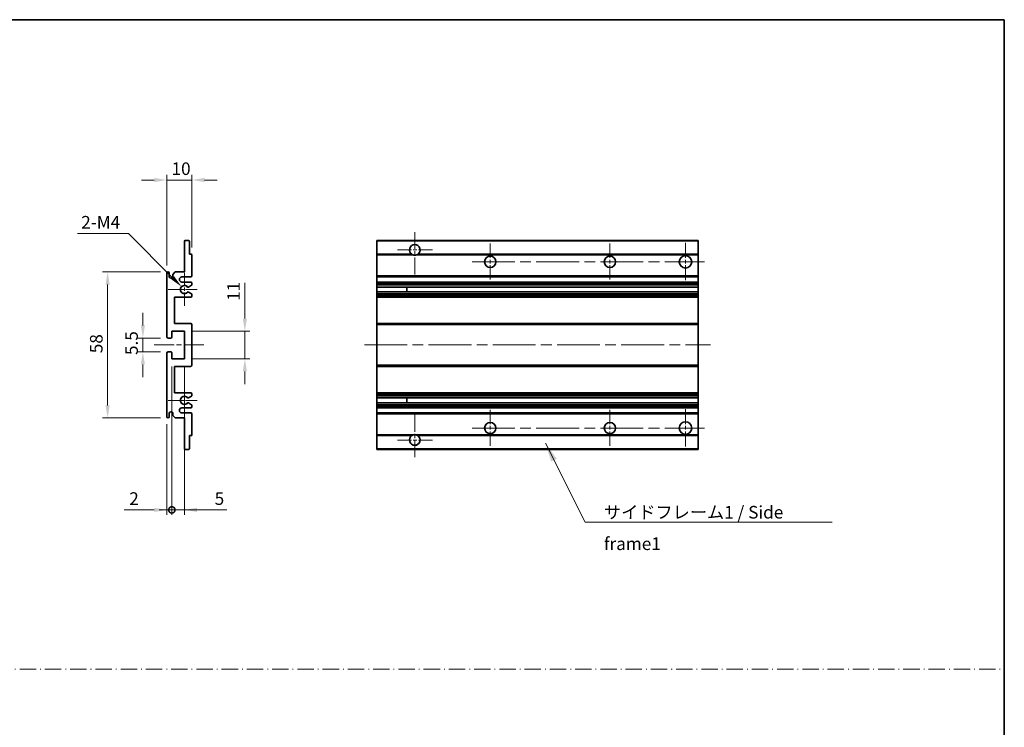
# Model space of a CAD drawing. Units: millimetres. Extents: x 0 to 5935, y 0 to 843.
# Drawn here: x 3158 to 3549, y 281 to 562 of the extents above; entities that cross this region are included whole.
import ezdxf

# ---------------------------------------------------------------- set-up
doc = ezdxf.new("R2010")
doc.units = ezdxf.units.MM
doc.header["$LTSCALE"] = 3
doc.linetypes.add('CHAIN', pattern=[0.3543, 0.2362, -0.0295, 0.0591, -0.0295])
doc.linetypes.add('DASH_DOT', pattern=[0.37, 0.24, -0.06, 0.01, -0.06])
doc.layers.get('Defpoints').update_dxf_attribs({"lineweight": 25})
for name, color, linetype, lineweight in [('Border (ISO)', 7, 'Continuous', 35), ('Center Mark (ISO)', 131, 'Continuous', 18), ('Centerline (ISO)', 131, 'Continuous', 18), ('Dimension (ISO)', 7, 'Continuous', 18), ('Sketch Geometry (ISO)', 7, 'Continuous', 18), ('Symbol (ISO)', 7, 'Continuous', 18), ('Visible (ISO)', 7, 'Continuous', 35), ('Visible Narrow (ISO)', 7, 'Continuous', 25)]:
    doc.layers.add(name, color=color, linetype=linetype, lineweight=lineweight)
doc.styles.add('Note Text (TK)', font='txt')
doc.dimstyles.new('Default - Method 1b (TK)', dxfattribs={"dimscale": 3, "dimtxt": 2.5, "dimasz": 2.5, "dimexe": 1, "dimexo": 1.5, "dimgap": 1, "dimtad": 1, "dimtoh": 1, "dimrnd": 1e-08, "dimdsep": 46, "dimtxsty": 'Note Text (TK)', "dimcen": 0.09, "dimdle": 5, "dimclrd": 100, "dimclre": 100, "dimclrt": 7, "dimadec": 1, "dimazin": 1, "dimtfac": 1, "dimtmove": 0, "dimatfit": 3, "dimfxl": 1, "dimtolj": 1, "dimlwd": -1, "dimlwe": -1, "dimarcsym": 0})
doc.dimstyles.new('Default - Method 1b (TK)$7', dxfattribs={"dimscale": 3, "dimtxt": 2.5, "dimasz": 2.5, "dimexe": 1, "dimexo": 1.5, "dimgap": 1, "dimtad": 1, "dimtoh": 1, "dimrnd": 1e-08, "dimdsep": 46, "dimtxsty": 'Note Text (TK)', "dimcen": 0.09, "dimdle": 5, "dimclrd": 100, "dimclre": 100, "dimclrt": 7, "dimadec": 1, "dimazin": 1, "dimtfac": 1, "dimtmove": 0, "dimatfit": 3, "dimfxl": 1, "dimtolj": 1, "dimlwd": -1, "dimlwe": -1, "dimarcsym": 0})

# ---------------------------------------------------------------- blocks, each defined once
blk = doc.blocks.new('図面枠 tk図枠')
at = {"layer": 'Border (ISO)'}
for p, q in [((14.5, 289), (405.5, 289)), ((405.5, 289), (405.5, 8))]:
    blk.add_line(p, q, dxfattribs=at)
blk = doc.blocks.new('*D233')
at = {"layer": 'Defpoints', "color": 0}
for p in [(3216.42, 498.33), (3226.42, 468.53), (3216.42, 461.33)]:
    blk.add_point(p, dxfattribs=at)
at = {"layer": 'Dimension (ISO)', "color": 100}
for p, q in [((3211.42, 498.33), (3206.42, 498.33)), ((3216.42, 464.33), (3216.42, 500.33)), ((3226.42, 498.33), (3216.42, 498.33)), ((3226.42, 471.53), (3226.42, 500.33)), ((3231.42, 498.33), (3236.42, 498.33))]:
    blk.add_line(p, q, dxfattribs=at)
for points in [[(3211.42, 499.17), (3211.42, 497.5), (3216.42, 498.33)], [(3231.42, 499.17), (3231.42, 497.5), (3226.42, 498.33)]]:
    blk.add_solid(points, dxfattribs=at)
at = {"layer": 'Dimension (ISO)', "color": 7, "insert": (3218.3, 502.83), "char_height": 5, "attachment_point": 4, "style": 'Note Text (TK)'}
blk.add_mtext('\\A1;10', dxfattribs=at)
blk = doc.blocks.new('*D234')
at = {"layer": 'Defpoints', "color": 0}
for p in [(3222.28, 455.98), (3223.42, 454.83)]:
    blk.add_point(p, dxfattribs=at)
at = {"layer": 'Dimension (ISO)', "color": 100}
for p, q in [((3180.9, 477.06), (3201.19, 477.06)), ((3201.19, 477.06), (3218.74, 459.52))]:
    blk.add_line(p, q, dxfattribs=at)
blk.add_solid([(3219.33, 460.1), (3218.15, 458.93), (3222.28, 455.98)], dxfattribs=at)
at = {"layer": 'Dimension (ISO)', "color": 7, "insert": (3180.9, 481.56), "char_height": 5, "attachment_point": 4, "style": 'Note Text (TK)'}
blk.add_mtext('\\A1; \\fＭＳ Ｐゴシック|b0|i0;\\H5.0000;2-M4', dxfattribs=at)
blk = doc.blocks.new('*D235')
at = {"layer": 'Defpoints', "color": 0}
for p in [(3216.92, 435.58), (3206.92, 430.08), (3216.92, 430.08)]:
    blk.add_point(p, dxfattribs=at)
at = {"layer": 'Dimension (ISO)', "color": 100}
for p, q in [((3206.92, 440.58), (3206.92, 445.58)), ((3213.92, 435.58), (3204.92, 435.58)), ((3206.92, 435.58), (3206.92, 430.08)), ((3213.92, 430.08), (3204.92, 430.08)), ((3206.92, 425.08), (3206.92, 420.08))]:
    blk.add_line(p, q, dxfattribs=at)
for points in [[(3206.09, 440.58), (3207.75, 440.58), (3206.92, 435.58)], [(3206.09, 425.08), (3207.75, 425.08), (3206.92, 430.08)]]:
    blk.add_solid(points, dxfattribs=at)
at = {"layer": 'Dimension (ISO)', "color": 7, "insert": (3202.42, 428.83), "char_height": 5, "attachment_point": 4, "rotation": 90, "style": 'Note Text (TK)'}
blk.add_mtext('\\A1;5.5', dxfattribs=at)
blk = doc.blocks.new('*D236')
at = {"layer": 'Defpoints', "color": 0}
for p in [(3216.92, 461.83), (3192.92, 403.83), (3216.92, 403.83)]:
    blk.add_point(p, dxfattribs=at)
at = {"layer": 'Dimension (ISO)', "color": 100}
for p, q in [((3213.92, 461.83), (3190.92, 461.83)), ((3192.92, 456.83), (3192.92, 408.83)), ((3213.92, 403.83), (3190.92, 403.83))]:
    blk.add_line(p, q, dxfattribs=at)
for points in [[(3192.09, 456.83), (3193.75, 456.83), (3192.92, 461.83)], [(3192.09, 408.83), (3193.75, 408.83), (3192.92, 403.83)]]:
    blk.add_solid(points, dxfattribs=at)
at = {"layer": 'Dimension (ISO)', "color": 7, "insert": (3188.42, 429.55), "char_height": 5, "attachment_point": 4, "rotation": 90, "style": 'Note Text (TK)'}
blk.add_mtext('\\A1;58', dxfattribs=at)
blk = doc.blocks.new('*D237')
at = {"layer": 'Defpoints', "color": 0}
for p in [(3223.42, 438.33), (3247.42, 438.33), (3223.42, 427.33)]:
    blk.add_point(p, dxfattribs=at)
at = {"layer": 'Dimension (ISO)', "color": 100}
for p, q in [((3247.42, 443.33), (3247.42, 457.48)), ((3226.42, 438.33), (3249.42, 438.33)), ((3247.42, 427.33), (3247.42, 438.33)), ((3226.42, 427.33), (3249.42, 427.33)), ((3247.42, 422.33), (3247.42, 417.33))]:
    blk.add_line(p, q, dxfattribs=at)
for points in [[(3246.59, 443.33), (3248.25, 443.33), (3247.42, 438.33)], [(3246.59, 422.33), (3248.25, 422.33), (3247.42, 427.33)]]:
    blk.add_solid(points, dxfattribs=at)
at = {"layer": 'Dimension (ISO)', "color": 7, "insert": (3242.92, 450.33), "char_height": 5, "attachment_point": 4, "rotation": 90, "style": 'Note Text (TK)'}
blk.add_mtext('\\A1;11', dxfattribs=at)
blk = doc.blocks.new('_DotSmall')
at = {"color": 0, "linetype": 'ByBlock', "const_width": 0.5}
blk.add_lwpolyline([(-0.0625, 0, 1), (0.0625, 0, 1)], format="xyb", close=True, dxfattribs=at)
blk = doc.blocks.new('*D240')
at = {"layer": 'Defpoints', "color": 0}
for p in [(3218.42, 427.33), (3216.42, 404.33), (3218.42, 367.33)]:
    blk.add_point(p, dxfattribs=at)
at = {"layer": 'Dimension (ISO)', "color": 100}
for p, q in [((3218.42, 424.33), (3218.42, 365.33)), ((3216.42, 401.33), (3216.42, 365.33)), ((3211.42, 367.33), (3199.52, 367.33)), ((3218.42, 367.33), (3216.42, 367.33)), ((3218.42, 367.33), (3228.42, 367.33))]:
    blk.add_line(p, q, dxfattribs=at)
blk.add_solid([(3211.42, 368.17), (3211.42, 366.5), (3216.42, 367.33)], dxfattribs=at)
at = {"layer": 'Dimension (ISO)', "color": 100, "xscale": 5, "yscale": 5, "zscale": 5, "rotation": 180}
blk.add_blockref('_DotSmall', (3218.42, 367.33), dxfattribs=at)
at = {"layer": 'Dimension (ISO)', "color": 7, "insert": (3201.52, 371.83), "char_height": 5, "attachment_point": 4, "style": 'Note Text (TK)'}
blk.add_mtext('\\A1;2', dxfattribs=at)
blk = doc.blocks.new('*D241')
at = {"layer": 'Defpoints', "color": 0}
for p in [(3218.42, 427.33), (3223.42, 427.33), (3223.42, 367.33)]:
    blk.add_point(p, dxfattribs=at)
at = {"layer": 'Dimension (ISO)', "color": 100}
for p, q in [((3218.42, 424.33), (3218.42, 365.33)), ((3223.42, 424.33), (3223.42, 365.33)), ((3218.42, 367.33), (3213.42, 367.33)), ((3218.42, 367.33), (3223.42, 367.33)), ((3228.42, 367.33), (3240.32, 367.33))]:
    blk.add_line(p, q, dxfattribs=at)
blk.add_solid([(3228.42, 368.17), (3228.42, 366.5), (3223.42, 367.33)], dxfattribs=at)
at = {"layer": 'Dimension (ISO)', "color": 100, "xscale": 5, "yscale": 5, "zscale": 5}
blk.add_blockref('_DotSmall', (3218.42, 367.33), dxfattribs=at)
at = {"layer": 'Dimension (ISO)', "color": 7, "insert": (3235.42, 371.83), "char_height": 5, "attachment_point": 4, "style": 'Note Text (TK)'}
blk.add_mtext('\\A1;5', dxfattribs=at)

msp = doc.modelspace()

# ---------------------------------------------------------------- linework, layer by layer
at = {"layer": 'Center Mark (ISO)', "linetype": 'CHAIN', "ltscale": 9.500724}
for p, q in [((3314.8875, 477.6835), (3314.8875, 460.5835)), ((3314.8875, 405.0835), (3314.8875, 387.9835))]:
    msp.add_line(p, q, dxfattribs=at)
at = {"layer": 'Center Mark (ISO)', "linetype": 'CHAIN', "ltscale": 8.333956}
for p, q in [((3422.3875, 473.3335), (3422.3875, 458.3335)), ((3422.3875, 407.3335), (3422.3875, 392.3335))]:
    msp.add_line(p, q, dxfattribs=at)
at = {"layer": 'Center Mark (ISO)', "linetype": 'CHAIN', "ltscale": 7.889472}
for p, q in [((3321.9875, 470.5835), (3307.7875, 470.5835)), ((3321.9875, 395.0835), (3307.7875, 395.0835))]:
    msp.add_line(p, q, dxfattribs=at)
at = {"layer": 'Center Mark (ISO)', "linetype": 'CHAIN', "ltscale": 8.056153}
for p, q in [((3344.8875, 473.0835), (3344.8875, 458.5835)), ((3392.3875, 473.0835), (3392.3875, 458.5835)), ((3344.8875, 407.0835), (3344.8875, 392.5835)), ((3392.3875, 407.0835), (3392.3875, 392.5835))]:
    msp.add_line(p, q, dxfattribs=at)
at = {"layer": 'Center Mark (ISO)', "linetype": 'CHAIN', "ltscale": 7.357204}
for p, q in [((3223.4214, 461.4545), (3223.4214, 448.2125)), ((3223.4214, 417.4545), (3223.4214, 404.2125))]:
    msp.add_line(p, q, dxfattribs=at)
at = {"layer": 'Center Mark (ISO)', "linetype": 'CHAIN', "ltscale": 6.456571}
for p, q in [((3228.4214, 454.8335), (3216.8004, 454.8335)), ((3228.4214, 410.8335), (3216.8004, 410.8335))]:
    msp.add_line(p, q, dxfattribs=at)
at = {"layer": 'Centerline (ISO)', "linetype": 'CHAIN', "ltscale": 23.990969}
for p, q in [((3337.6375, 465.8335), (3429.8875, 465.8335)), ((3294.8875, 432.8335), (3432.3875, 432.8335)), ((3337.6375, 399.8335), (3429.8875, 399.8335))]:
    msp.add_line(p, q, dxfattribs=at)
at = {"layer": 'Centerline (ISO)', "linetype": 'CHAIN', "ltscale": 11.111974}
msp.add_line((3211.4214, 432.8335), (3231.4214, 432.8335), dxfattribs=at)
at = {"layer": 'Sketch Geometry (ISO)', "color": 4, "linetype": 'DASH_DOT', "lineweight": 18, "ltscale": 9.032109}
msp.add_line((2767.0001, 304.1048), (3549, 304.1048), dxfattribs=at)
at = {"layer": 'Visible (ISO)'}
for p, q in [((3223.4214, 461.8335), (3223.4214, 474.0335)), ((3223.7214, 474.3335), (3225.1214, 474.3335)), ((3225.4214, 474.0335), (3225.4214, 468.8335)), ((3299.8875, 474.0335), (3299.8875, 474.3335)), ((3427.3875, 474.3335), (3299.8875, 474.3335)), ((3299.8875, 474.0335), (3299.8875, 468.8335)), ((3427.3875, 474.3335), (3427.3875, 474.0335)), ((3427.3875, 468.8335), (3427.3875, 474.0335)), ((3225.4214, 468.8335), (3226.1214, 468.8335)), ((3226.4214, 468.5335), (3226.4214, 460.3335)), ((3299.8875, 468.5335), (3299.8875, 468.8335)), ((3313.7267, 468.8335), (3299.8875, 468.8335)), ((3299.8875, 468.5335), (3299.8875, 460.3335)), ((3427.3875, 468.8335), (3316.0483, 468.8335)), ((3427.3875, 468.8335), (3427.3875, 468.5335)), ((3427.3875, 460.3335), (3427.3875, 468.5335)), ((3218.7714, 460.8335), (3219.7714, 461.8335)), ((3219.7714, 461.8335), (3223.4214, 461.8335)), ((3216.4214, 436.0835), (3216.4214, 461.3335)), ((3217.4214, 461.3335), (3217.4214, 459.9335)), ((3218.7714, 459.9335), (3218.7714, 460.8335)), ((3225.9214, 459.8335), (3222.4214, 459.8335)), ((3222.4214, 457.8335), (3225.9214, 457.8335)), ((3299.8875, 459.8335), (3299.8875, 460.3335)), ((3299.8875, 459.8335), (3299.8875, 457.8335)), ((3427.3875, 459.8335), (3299.8875, 459.8335)), ((3299.8875, 457.3335), (3299.8875, 457.8335)), ((3427.3875, 457.8335), (3299.8875, 457.8335)), ((3427.3875, 460.3335), (3427.3875, 459.8335)), ((3427.3875, 457.8335), (3427.3875, 459.8335)), ((3427.3875, 457.8335), (3427.3875, 457.3335)), ((3224.9949, 453.8402), (3226.2683, 453.1252)), ((3226.2714, 456.5635), (3224.9981, 455.8284)), ((3226.4214, 457.3335), (3226.4214, 456.8233)), ((3299.8875, 457.3335), (3299.8875, 456.8233)), ((3299.8875, 456.5635), (3299.8875, 456.8233)), ((3299.8875, 456.5635), (3299.8875, 455.8284)), ((3299.8875, 455.7882), (3299.8875, 455.8284)), ((3427.3875, 455.7882), (3299.8875, 455.7882)), ((3299.8875, 453.8786), (3299.8875, 455.7882)), ((3299.8875, 453.8402), (3299.8875, 453.8786)), ((3427.3875, 453.8786), (3299.8875, 453.8786)), ((3299.8875, 453.8402), (3299.8875, 453.1252)), ((3311.6875, 455.7882), (3311.6875, 453.8786)), ((3311.7001, 455.7882), (3311.7001, 453.8786)), ((3427.3875, 456.8233), (3427.3875, 457.3335)), ((3427.3875, 456.8233), (3427.3875, 456.5635)), ((3427.3875, 455.8284), (3427.3875, 456.5635)), ((3427.3875, 455.8284), (3427.3875, 455.7882)), ((3427.3875, 453.8786), (3427.3875, 455.7882)), ((3427.3875, 453.8786), (3427.3875, 453.8402)), ((3427.3875, 453.1252), (3427.3875, 453.8402)), ((3219.4214, 451.8335), (3219.4214, 441.3335)), ((3225.9214, 451.8335), (3219.4214, 451.8335)), ((3226.4214, 452.8637), (3226.4214, 452.3335)), ((3299.8875, 452.8637), (3299.8875, 453.1252)), ((3299.8875, 452.8637), (3299.8875, 452.3335)), ((3299.8875, 451.8335), (3299.8875, 452.3335)), ((3299.8875, 451.8335), (3299.8875, 441.3335)), ((3427.3875, 451.8335), (3299.8875, 451.8335)), ((3427.3875, 453.1252), (3427.3875, 452.8637)), ((3427.3875, 452.3335), (3427.3875, 452.8637)), ((3427.3875, 452.3335), (3427.3875, 451.8335)), ((3427.3875, 441.3335), (3427.3875, 451.8335)), ((3218.4214, 438.3335), (3218.4214, 435.8835)), ((3223.4214, 438.3335), (3218.4214, 438.3335)), ((3219.4214, 441.3335), (3225.9214, 441.3335)), ((3223.4214, 427.3335), (3223.4214, 438.3335)), ((3226.4214, 440.8335), (3226.4214, 424.8335)), ((3299.8875, 440.8335), (3299.8875, 441.3335)), ((3427.3875, 441.3335), (3299.8875, 441.3335)), ((3299.8875, 440.8335), (3299.8875, 424.8335)), ((3427.3875, 441.3335), (3427.3875, 440.8335)), ((3427.3875, 424.8335), (3427.3875, 440.8335)), ((3218.1214, 435.5835), (3216.9214, 435.5835)), ((3216.4214, 404.3335), (3216.4214, 429.5835)), ((3216.9214, 430.0835), (3218.1214, 430.0835)), ((3218.4214, 429.7835), (3218.4214, 427.3335)), ((3218.4214, 427.3335), (3223.4214, 427.3335)), ((3219.4214, 424.3335), (3219.4214, 413.8335)), ((3225.9214, 424.3335), (3219.4214, 424.3335)), ((3299.8875, 424.3335), (3299.8875, 424.8335)), ((3299.8875, 424.3335), (3299.8875, 413.8335)), ((3427.3875, 424.3335), (3299.8875, 424.3335)), ((3427.3875, 424.8335), (3427.3875, 424.3335)), ((3427.3875, 413.8335), (3427.3875, 424.3335)), ((3219.4214, 413.8335), (3225.9214, 413.8335)), ((3226.2683, 412.5417), (3224.9949, 411.8267)), ((3226.4214, 413.3335), (3226.4214, 412.8033)), ((3299.8875, 413.3335), (3299.8875, 413.8335)), ((3427.3875, 413.8335), (3299.8875, 413.8335)), ((3299.8875, 413.3335), (3299.8875, 412.8033)), ((3299.8875, 412.5417), (3299.8875, 412.8033)), ((3299.8875, 412.5417), (3299.8875, 411.8267)), ((3299.8875, 411.7883), (3299.8875, 411.8267)), ((3299.8875, 409.8788), (3299.8875, 411.7883)), ((3427.3875, 411.7883), (3299.8875, 411.7883)), ((3311.6875, 411.7883), (3311.6875, 409.8788)), ((3311.7001, 411.7883), (3311.7001, 409.8788)), ((3427.3875, 413.8335), (3427.3875, 413.3335)), ((3427.3875, 412.8033), (3427.3875, 413.3335)), ((3427.3875, 412.8033), (3427.3875, 412.5417)), ((3427.3875, 411.8267), (3427.3875, 412.5417)), ((3427.3875, 411.8267), (3427.3875, 411.7883)), ((3427.3875, 409.8788), (3427.3875, 411.7883)), ((3225.9214, 407.8335), (3222.4214, 407.8335)), ((3224.9981, 409.8386), (3226.2714, 409.1035)), ((3226.4214, 408.8437), (3226.4214, 408.3335)), ((3299.8875, 409.8386), (3299.8875, 409.8788)), ((3427.3875, 409.8788), (3299.8875, 409.8788)), ((3299.8875, 409.8386), (3299.8875, 409.1035)), ((3299.8875, 408.8437), (3299.8875, 409.1035)), ((3299.8875, 408.8437), (3299.8875, 408.3335)), ((3299.8875, 407.8335), (3299.8875, 408.3335)), ((3299.8875, 407.8335), (3299.8875, 405.8335)), ((3427.3875, 407.8335), (3299.8875, 407.8335)), ((3427.3875, 409.8788), (3427.3875, 409.8386)), ((3427.3875, 409.1035), (3427.3875, 409.8386)), ((3427.3875, 409.1035), (3427.3875, 408.8437)), ((3427.3875, 408.3335), (3427.3875, 408.8437)), ((3427.3875, 408.3335), (3427.3875, 407.8335)), ((3427.3875, 405.8335), (3427.3875, 407.8335)), ((3217.4214, 405.7335), (3217.4214, 404.3335)), ((3218.7714, 404.8335), (3218.7714, 405.7335)), ((3219.7714, 403.8335), (3218.7714, 404.8335)), ((3223.4214, 403.8335), (3219.7714, 403.8335)), ((3222.4214, 405.8335), (3225.9214, 405.8335)), ((3223.4214, 391.6335), (3223.4214, 403.8335)), ((3226.4214, 405.3335), (3226.4214, 397.1335)), ((3299.8875, 405.3335), (3299.8875, 405.8335)), ((3427.3875, 405.8335), (3299.8875, 405.8335)), ((3299.8875, 405.3335), (3299.8875, 397.1335)), ((3427.3875, 405.8335), (3427.3875, 405.3335)), ((3427.3875, 397.1335), (3427.3875, 405.3335)), ((3225.4214, 396.8335), (3225.4214, 391.6335)), ((3226.1214, 396.8335), (3225.4214, 396.8335)), ((3299.8875, 396.8335), (3299.8875, 397.1335)), ((3299.8875, 396.8335), (3299.8875, 391.6335)), ((3313.7267, 396.8335), (3299.8875, 396.8335)), ((3427.3875, 396.8335), (3316.0483, 396.8335)), ((3427.3875, 397.1335), (3427.3875, 396.8335)), ((3427.3875, 391.6335), (3427.3875, 396.8335)), ((3225.1214, 391.3335), (3223.7214, 391.3335)), ((3299.8875, 391.3335), (3299.8875, 391.6335)), ((3427.3875, 391.3335), (3299.8875, 391.3335)), ((3427.3875, 391.6335), (3427.3875, 391.3335))]:
    msp.add_line(p, q, dxfattribs=at)
for centre, radius in [((3344.8875, 465.8335), 2.25), ((3392.3875, 465.8335), 2.25), ((3422.3875, 465.8335), 2.5), ((3344.8875, 399.8335), 2.25), ((3392.3875, 399.8335), 2.25), ((3422.3875, 399.8335), 2.5)]:
    msp.add_circle(centre, radius, dxfattribs=at)
for centre, radius, start, end in [((3223.7214, 474.0335), 0.3, 90, 180), ((3225.1214, 474.0335), 0.3, 0, 90), ((3314.8875, 470.5835), 2.1, 303.55731, 236.44269), ((3226.1214, 468.5335), 0.3, 0, 90), ((3314.8875, 470.5835), 2.1, 257.472095, 282.527905), ((3216.9214, 461.3335), 0.5, 0, 180), ((3218.0964, 460.0132), 0.6797, 186.732921, 353.267079), ((3222.4214, 458.8335), 1, 90, 270), ((3225.9214, 460.3335), 0.5, 270, 0), ((3225.9214, 457.3335), 0.5, 0, 90), ((3223.4214, 454.8335), 1.621, 37.728389, 322.2672), ((3223.4214, 454.8335), 1.6, 41.328988, 318.666601), ((3224.8481, 453.5786), 0.3, 60.685474, 118.83027), ((3224.8481, 456.0882), 0.3, 241.165318, 300), ((3226.1214, 456.8233), 0.3, 300, 0), ((3225.9214, 452.3335), 0.5, 270, 0), ((3226.1214, 452.8637), 0.3, 0, 60.685474), ((3225.9214, 440.8335), 0.5, 0, 90), ((3216.9214, 436.0835), 0.5, 180, 270), ((3218.1214, 435.8835), 0.3, 270, 0), ((3216.9214, 429.5835), 0.5, 90, 180), ((3218.1214, 429.7835), 0.3, 0, 90), ((3225.9214, 424.8335), 0.5, 270, 0), ((3223.4214, 410.8335), 1.621, 37.7328, 322.271611), ((3223.4214, 410.8335), 1.6, 41.333399, 318.671012), ((3224.8481, 412.0883), 0.3, 241.16973, 299.314526), ((3225.9214, 413.3335), 0.5, 0, 90), ((3226.1214, 412.8033), 0.3, 299.314526, 0), ((3222.4214, 406.8335), 1, 90, 270), ((3224.8481, 409.5788), 0.3, 60, 118.834682), ((3225.9214, 408.3335), 0.5, 270, 0), ((3226.1214, 408.8437), 0.3, 0, 60), ((3216.9214, 404.3335), 0.5, 180, 0), ((3218.0964, 405.6538), 0.6797, 6.732921, 173.267079), ((3225.9214, 405.3335), 0.5, 0, 90), ((3226.1214, 397.1335), 0.3, 270, 0), ((3314.8875, 395.0835), 2.1, 123.55731, 56.44269), ((3314.8875, 395.0835), 2.1, 77.472095, 102.527905), ((3223.7214, 391.6335), 0.3, 180, 270), ((3225.1214, 391.6335), 0.3, 270, 0)]:
    msp.add_arc(centre, radius, start, end, dxfattribs=at)
for points, knots in [([(3314.432, 468.5335), (3314.323, 468.5577), (3314.2175, 468.5906), (3314.0448, 468.6582), (3313.9555, 468.7001), (3313.8574, 468.7532), (3313.8233, 468.7729), (3313.7787, 468.7999), (3313.7599, 468.8118), (3313.7339, 468.8287), (3313.7267, 468.8335), (3313.7267, 468.8335)], [-0.0853709179, -0.0853709179, -0.0853709179, -0.0853709179, -0.0545116262, -0.0545116262, -0.0293355354, -0.0293355354, -0.0179856969, -0.0179856969, -0.0089928485, -0.0089928485, 0, 0, 0, 0]), ([(3316.0483, 468.8335), (3316.0483, 468.8335), (3316.0411, 468.8287), (3316.0151, 468.8118), (3315.9963, 468.7999), (3315.9518, 468.7729), (3315.9176, 468.7532), (3315.8196, 468.7001), (3315.7303, 468.6582), (3315.5576, 468.5906), (3315.452, 468.5577), (3315.343, 468.5335)], [-0.2570614387, -0.2570614387, -0.2570614387, -0.2570614387, -0.2480685903, -0.2480685903, -0.2390757418, -0.2390757418, -0.2277259033, -0.2277259033, -0.2025498125, -0.2025498125, -0.1716905209, -0.1716905209, -0.1716905209, -0.1716905209]), ([(3224.7034, 453.8415), (3224.7032, 453.8414), (3224.703, 453.8413), (3224.6726, 453.8245), (3224.6448, 453.8018), (3224.6228, 453.7768)], [0.1421941886, 0.1421941886, 0.1421941886, 0.1421941886, 0.1422543788, 0.1422543788, 0.1522671185, 0.1522671185, 0.1522671185, 0.1522671185]), ([(3224.6229, 455.8901), (3224.6449, 455.865), (3224.6727, 455.8424), (3224.7031, 455.8256), (3224.7033, 455.8255), (3224.7035, 455.8254)], [0.1522671185, 0.1522671185, 0.1522671185, 0.1522671185, 0.1622798581, 0.1622798581, 0.1623400483, 0.1623400483, 0.1623400483, 0.1623400483]), ([(3224.6228, 411.8902), (3224.6448, 411.8651), (3224.6726, 411.8425), (3224.703, 411.8257), (3224.7032, 411.8256), (3224.7034, 411.8255)], [0.1522671185, 0.1522671185, 0.1522671185, 0.1522671185, 0.1622798581, 0.1622798581, 0.1623400483, 0.1623400483, 0.1623400483, 0.1623400483]), ([(3224.7035, 409.8416), (3224.7033, 409.8415), (3224.7031, 409.8414), (3224.6727, 409.8246), (3224.6449, 409.8019), (3224.6229, 409.7769)], [0.1421941886, 0.1421941886, 0.1421941886, 0.1421941886, 0.1422543788, 0.1422543788, 0.1522671185, 0.1522671185, 0.1522671185, 0.1522671185]), ([(3313.7267, 396.8335), (3313.7267, 396.8335), (3313.7339, 396.8383), (3313.7599, 396.8551), (3313.7787, 396.867), (3313.8233, 396.8941), (3313.8574, 396.9138), (3313.9555, 396.9669), (3314.0448, 397.0088), (3314.2175, 397.0763), (3314.323, 397.1093), (3314.432, 397.1335)], [-0.2570614387, -0.2570614387, -0.2570614387, -0.2570614387, -0.2480685903, -0.2480685903, -0.2390757418, -0.2390757418, -0.2277259033, -0.2277259033, -0.2025498125, -0.2025498125, -0.1716905209, -0.1716905209, -0.1716905209, -0.1716905209]), ([(3315.343, 397.1335), (3315.452, 397.1093), (3315.5576, 397.0763), (3315.7303, 397.0088), (3315.8196, 396.9669), (3315.9176, 396.9138), (3315.9518, 396.8941), (3315.9963, 396.867), (3316.0151, 396.8551), (3316.0411, 396.8383), (3316.0483, 396.8335), (3316.0483, 396.8335)], [-0.0853709179, -0.0853709179, -0.0853709179, -0.0853709179, -0.0545116262, -0.0545116262, -0.0293355354, -0.0293355354, -0.0179856969, -0.0179856969, -0.0089928485, -0.0089928485, 0, 0, 0, 0])]:
    msp.add_open_spline(points, degree=3, knots=knots, dxfattribs=at)
at = {"layer": 'Visible Narrow (ISO)'}
for p, q in [((3427.3875, 474.0335), (3299.8875, 474.0335)), ((3314.432, 468.5335), (3299.8875, 468.5335)), ((3427.3875, 468.5335), (3315.343, 468.5335)), ((3427.3875, 460.3335), (3299.8875, 460.3335)), ((3427.3875, 457.3335), (3299.8875, 457.3335)), ((3427.3875, 456.8233), (3299.8875, 456.8233)), ((3427.3875, 456.5635), (3299.8875, 456.5635)), ((3427.3875, 455.8284), (3299.8875, 455.8284)), ((3427.3875, 453.8402), (3299.8875, 453.8402)), ((3427.3875, 453.1252), (3299.8875, 453.1252)), ((3427.3875, 452.8637), (3299.8875, 452.8637)), ((3427.3875, 452.3335), (3299.8875, 452.3335)), ((3427.3875, 440.8335), (3299.8875, 440.8335)), ((3427.3875, 424.8335), (3299.8875, 424.8335)), ((3427.3875, 413.3335), (3299.8875, 413.3335)), ((3427.3875, 412.8033), (3299.8875, 412.8033)), ((3427.3875, 412.5417), (3299.8875, 412.5417)), ((3427.3875, 411.8267), (3299.8875, 411.8267)), ((3427.3875, 409.8386), (3299.8875, 409.8386)), ((3427.3875, 409.1035), (3299.8875, 409.1035)), ((3427.3875, 408.8437), (3299.8875, 408.8437)), ((3427.3875, 408.3335), (3299.8875, 408.3335)), ((3427.3875, 405.3335), (3299.8875, 405.3335)), ((3314.432, 397.1335), (3299.8875, 397.1335)), ((3427.3875, 397.1335), (3315.343, 397.1335)), ((3427.3875, 391.6335), (3299.8875, 391.6335))]:
    msp.add_line(p, q, dxfattribs=at)

# ---------------------------------------------------------------- block references
at = {"xscale": 2, "yscale": 2, "zscale": 2}
msp.add_blockref('図面枠 tk図枠', (2738, -16), dxfattribs=at)

# ---------------------------------------------------------------- texts
at = {"layer": 'Symbol (ISO)', "color": 7, "insert": (3390.0148, 368.9054), "char_height": 5, "width": 95.146198, "attachment_point": 1, "line_spacing_factor": 1.5, "style": 'Note Text (TK)'}
msp.add_mtext('{\\fＭＳ Ｐゴシック|b0|i0;サイドフレーム1 / Side frame1}', dxfattribs=at)

# ---------------------------------------------------------------- dimensions: what is measured, and where the dimension line sits
at = {"layer": 'Dimension (ISO)', "color": 100}
for base, p1, p2, angle, override, picture, middle in [((3216.4214, 498.3335), (3226.4214, 468.5335), (3216.4214, 461.3335), 180, {"dimscale": 0, "dimtxt": 5, "dimasz": 5, "dimexe": 2, "dimexo": 3, "dimgap": 2, "dimtoh": 0, "dimdec": 2, "dimcen": 0.18, "dimtol": 0, "dimlim": 0, "dimtp": 0, "dimtm": 0, "dimtdec": 2, "dimtix": 0, "dimtofl": 1, "dimtmove": 0, "dimatfit": 1}, '*D233', (3221.4214, 498.3335)), ((3192.9214, 403.8335), (3216.9214, 461.8335), (3216.9214, 403.8335), 90, {"dimscale": 0, "dimtxt": 5, "dimasz": 5, "dimexe": 2, "dimexo": 3, "dimgap": 2, "dimtoh": 0, "dimdec": 2, "dimcen": 0.18, "dimtol": 0, "dimlim": 0, "dimtp": 0, "dimtm": 0, "dimtdec": 2, "dimtix": 0, "dimtofl": 0, "dimtmove": 0, "dimatfit": 1}, '*D236', (3192.9214, 432.8335)), ((3247.4214, 438.3335), (3223.4214, 427.3335), (3223.4214, 438.3335), 90, {"dimscale": 0, "dimtxt": 5, "dimasz": 5, "dimexe": 2, "dimexo": 3, "dimgap": 2, "dimtoh": 0, "dimdec": 2, "dimcen": 0.18, "dimtol": 0, "dimlim": 0, "dimtp": 0, "dimtm": 0, "dimtdec": 2, "dimtix": 0, "dimtofl": 1, "dimtmove": 0, "dimatfit": 1}, '*D237', (3247.4214, 452.9045)), ((3206.9214, 430.0835), (3216.9214, 435.5835), (3216.9214, 430.0835), 90, {"dimscale": 0, "dimtxt": 5, "dimasz": 5, "dimexe": 2, "dimexo": 3, "dimgap": 2, "dimtoh": 0, "dimdec": 2, "dimcen": 0.18, "dimtol": 0, "dimlim": 0, "dimtp": 0, "dimtm": 0, "dimtdec": 2, "dimtix": 0, "dimtofl": 1, "dimtmove": 0, "dimatfit": 1}, '*D235', (3206.9214, 432.8335)), ((3218.4214, 367.3335), (3216.4214, 404.3335), (3218.4214, 427.3335), 180, {"dimscale": 0, "dimtxt": 5, "dimasz": 5, "dimexe": 2, "dimexo": 3, "dimgap": 2, "dimtoh": 0, "dimdec": 2, "dimblk2": 'DotSmall', "dimsah": 1, "dimcen": 0.18, "dimdle": 0, "dimtol": 0, "dimlim": 0, "dimtp": 0, "dimtm": 0, "dimtdec": 2, "dimtix": 0, "dimtofl": 1, "dimtmove": 0, "dimatfit": 1}, '*D240', (3202.9725, 367.3335)), ((3223.4214, 367.3335), (3218.4214, 427.3335), (3223.4214, 427.3335), 180, {"dimscale": 0, "dimtxt": 5, "dimasz": 5, "dimexe": 2, "dimexo": 3, "dimgap": 2, "dimtoh": 0, "dimdec": 2, "dimblk1": 'DotSmall', "dimsah": 1, "dimcen": 0.18, "dimdle": 0, "dimtol": 0, "dimlim": 0, "dimtp": 0, "dimtm": 0, "dimtdec": 2, "dimtix": 0, "dimtofl": 1, "dimtmove": 0, "dimatfit": 1}, '*D241', (3236.8702, 367.3335))]:
    dim = msp.add_linear_dim(base=base, p1=p1, p2=p2, angle=angle, dimstyle='Default - Method 1b (TK)', override=override, dxfattribs=at)
    dim.commit()
    dim.dimension.update_dxf_attribs({"geometry": picture, "text_midpoint": middle, "dimtype": 160})
dim = msp.add_radius_dim(center=(3223.4214, 454.8335), mpoint=(3222.2752, 455.9797), text=' \\fＭＳ Ｐゴシック|b0|i0;\\H5.0000;2-M4', dimstyle='Default - Method 1b (TK)', override={"dimscale": 0, "dimtxt": 5, "dimasz": 5, "dimexe": 2, "dimexo": 3, "dimgap": 2, "dimtih": 1, "dimdec": 2, "dimlfac": 1, "dimcen": 0, "dimtol": 0, "dimlim": 0, "dimtp": 0, "dimtm": 0, "dimtdec": 2, "dimtix": 0, "dimtofl": 0, "dimtmove": 0, "dimatfit": 3}, dxfattribs=at)
dim.commit()
dim.dimension.update_dxf_attribs({"geometry": '*D234', "text_midpoint": (3190.043, 477.0641), "dimtype": 164})

# ---------------------------------------------------------------- leaders
at = {"layer": 'Symbol (ISO)', "color": 100, "annotation_type": 0, "has_hookline": 1, "hookline_direction": 0, "text_width": 90.6534}
msp.add_leader([(3366.8096, 393.771), (3382.5148, 362.4248), (3390.0148, 362.4248)], dimstyle='Default - Method 1b (TK)$7', override={"dimgap": 0, "dimtad": 1}, dxfattribs=at)

doc.saveas('drawing.dxf')
